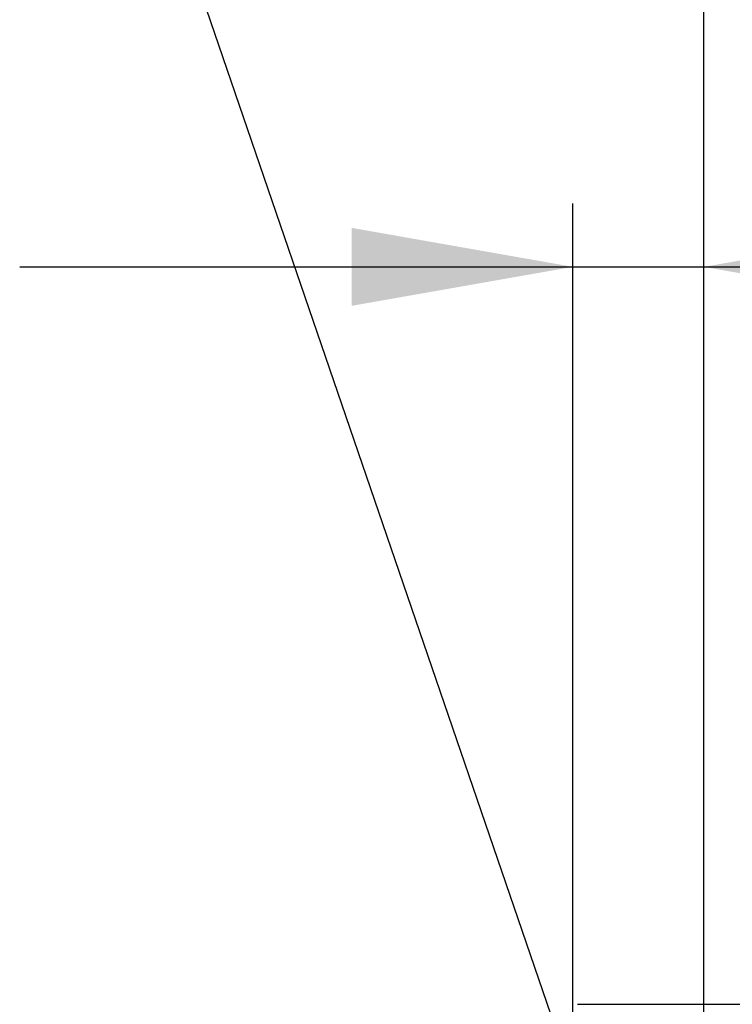
# Model space of a CAD drawing. Units: millimetres. Extents: x 230 to 356, y 195 to 394.
# Drawn here: x 327 to 338, y 359 to 374 of the extents above; entities that cross this region are included whole.
import ezdxf

# ---------------------------------------------------------------- set-up
doc = ezdxf.new("R2010")
doc.units = ezdxf.units.MM
doc.layers.add('2', color=7, linetype='Continuous')
doc.layers.add('81', color=3, linetype='Continuous')

msp = doc.modelspace()

# ---------------------------------------------------------------- linework, layer by layer
at = {"layer": '2'}
for p, q in [((337.58, 358.868), (337.58, 391.496)), ((337.58, 360.868), (337.58, 383.267)), ((335.508, 357.699), (327.335, 381.561)), ((335.508, 357.699), (335.508, 371.535)), ((337.58, 360.868), (337.58, 371.535)), ((326.758, 370.535), (345.555, 370.535))]:
    msp.add_line(p, q, dxfattribs=at)
for points in [[(335.508, 370.535), (332.008, 369.918), (332.008, 371.152)], [(337.58, 370.535), (341.08, 371.152), (341.08, 369.918)]]:
    msp.add_solid(points, dxfattribs=at)
at = {"layer": '81'}
for p, q in [((337.58, 356.868), (337.58, 360.868)), ((335.58, 358.868), (339.58, 358.868))]:
    msp.add_line(p, q, dxfattribs=at)

doc.saveas('drawing.dxf')
